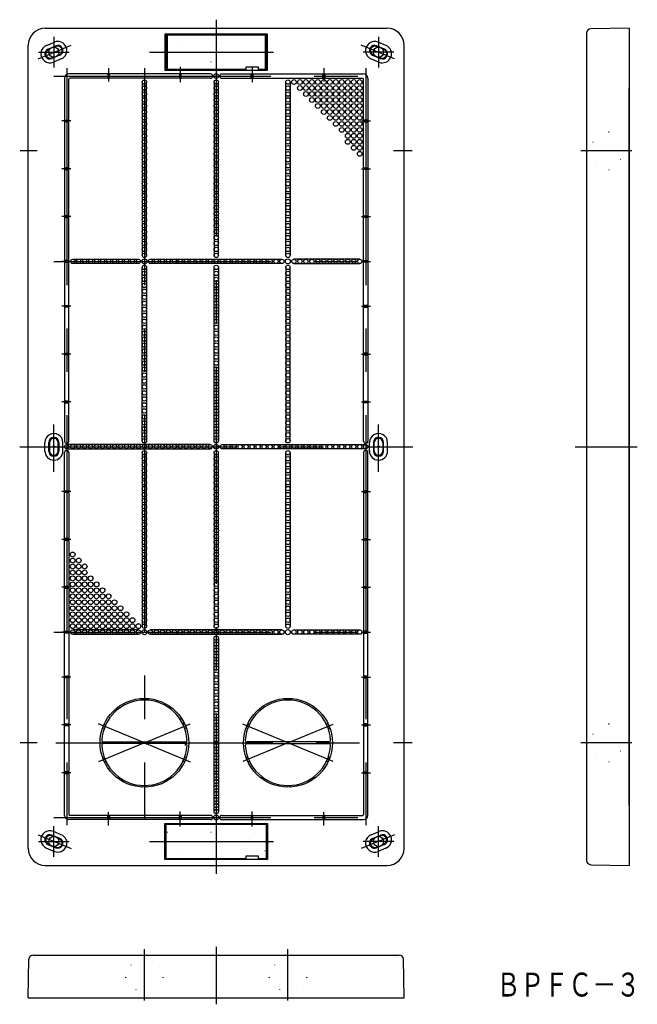
# Model space of a CAD drawing. Extents: x -1563 to -1202, y -333 to 243.
import ezdxf
from ezdxf.enums import TextEntityAlignment as Align

# ---------------------------------------------------------------- set-up
doc = ezdxf.new("R2010")
doc.units = 0
doc.header["$LTSCALE"] = 4
doc.linetypes.add('CENTER', pattern=[50.8, 31.75, -6.35, 6.35, -6.35])
doc.linetypes.add('DOT', pattern=[6.35, 0, -6.35])
doc.layers.add('1', color=7, linetype='CONTINUOUS')
doc.layers.add('3', color=7, linetype='CONTINUOUS')
doc.styles.add('MDRAFSTD', font='TXT', dxfattribs={"bigfont": 'BIGFONT'})

msp = doc.modelspace()

# ---------------------------------------------------------------- linework, layer by layer
at = {"layer": '1', "color": 7, "linetype": 'CENTER'}
for p, q in [((-1448.08, 243.21), (-1448.08, -256.79)), ((-1543.08, 233.21), (-1543.08, 215.21)), ((-1353.08, 233.21), (-1353.08, 215.21)), ((-1552.34, 220.37), (-1532.99, 228.39)), ((-1343.82, 220.37), (-1363.18, 228.39)), ((-1552.08, 224.21), (-1534.08, 224.21)), ((-1487.08, 224.21), (-1414.45, 224.21)), ((-1344.08, 224.21), (-1362.08, 224.21)), ((-1535.58, 214.87), (-1535.58, -228.28)), ((-1511.08, 214.82), (-1511.08, 207.05)), ((-1490.08, 214.87), (-1490.08, -225.04)), ((-1469.08, 215.54), (-1469.08, 206.64)), ((-1427.08, 215.54), (-1427.08, 206.64)), ((-1385.08, 214.82), (-1385.08, 207.05)), ((-1360.58, 214.87), (-1360.58, -228.28)), ((-1543.08, 210.21), (-1355.04, 210.21)), ((-1533.09, 183.96), (-1538.34, 183.96)), ((-1363.08, 183.96), (-1357.83, 183.96)), ((-1552.95, 166.46), (-1562.73, 166.46)), ((-1333.34, 166.46), (-1344.3, 166.46)), ((-1204.81, 166.46), (-1234.7, 166.46)), ((-1533.09, 155.96), (-1538.34, 155.96)), ((-1363.08, 155.96), (-1357.83, 155.96)), ((-1533.09, 127.96), (-1538.34, 127.96)), ((-1363.08, 127.96), (-1357.83, 127.96)), ((-1543.08, 101.71), (-1355.04, 101.71)), ((-1533.09, 101.71), (-1538.34, 101.71)), ((-1363.08, 101.71), (-1357.83, 101.71)), ((-1533.09, 75.46), (-1538.34, 75.46)), ((-1363.08, 75.46), (-1357.83, 75.46)), ((-1533.09, 47.46), (-1538.34, 47.46)), ((-1363.08, 47.46), (-1357.83, 47.46)), ((-1533.09, 19.46), (-1538.34, 19.46)), ((-1363.08, 19.46), (-1357.83, 19.46)), ((-1543.08, -21.42), (-1543.08, 6.3)), ((-1353.08, -21.42), (-1353.08, 6.3)), ((-1563.08, -6.79), (-1333.08, -6.79)), ((-1237.94, -6.79), (-1201.63, -6.79)), ((-1533.09, -33.04), (-1538.34, -33.04)), ((-1363.08, -33.04), (-1357.83, -33.04)), ((-1533.09, -61.04), (-1538.34, -61.04)), ((-1363.08, -61.04), (-1357.83, -61.04)), ((-1533.09, -89.04), (-1538.34, -89.04)), ((-1363.08, -89.04), (-1357.83, -89.04)), ((-1543.08, -115.29), (-1355.04, -115.29)), ((-1533.09, -115.29), (-1538.34, -115.29)), ((-1363.08, -115.29), (-1357.83, -115.29)), ((-1533.09, -141.54), (-1538.34, -141.54)), ((-1363.08, -141.54), (-1357.83, -141.54)), ((-1533.09, -169.54), (-1538.34, -169.54)), ((-1490.08, -180.04), (-1516.88, -168.94)), ((-1490.08, -180.04), (-1463.29, -168.94)), ((-1379.62, -191), (-1432.54, -169.08)), ((-1406.08, -180.04), (-1379.62, -169.08)), ((-1363.08, -169.54), (-1357.83, -169.54)), ((-1552.95, -180.04), (-1562.73, -180.04)), ((-1490.08, -180.04), (-1516.88, -191.14)), ((-1490.08, -180.04), (-1463.29, -191.14)), ((-1406.08, -180.04), (-1432.54, -191)), ((-1333.34, -180.04), (-1344.3, -180.04)), ((-1204.81, -180.04), (-1234.7, -180.04)), ((-1533.09, -197.54), (-1538.34, -197.54)), ((-1363.08, -197.54), (-1357.83, -197.54)), ((-1543.08, -223.79), (-1355.04, -223.79)), ((-1511.08, -228.4), (-1511.08, -220.63)), ((-1469.08, -229.12), (-1469.08, -220.22)), ((-1427.08, -229.12), (-1427.08, -220.22)), ((-1385.08, -228.4), (-1385.08, -220.63)), ((-1543.08, -246.79), (-1543.08, -228.79)), ((-1353.08, -246.79), (-1353.08, -228.79)), ((-1552.34, -233.95), (-1532.99, -241.97)), ((-1343.82, -233.95), (-1363.18, -241.97)), ((-1552.08, -237.79), (-1534.08, -237.79)), ((-1487.08, -237.79), (-1414.45, -237.79)), ((-1344.08, -237.79), (-1362.08, -237.79)), ((-1448.08, -299.4), (-1448.08, -333.13)), ((-1490.08, -330.83), (-1490.08, -300.94)), ((-1406.08, -330.83), (-1406.08, -300.94))]:
    msp.add_line(p, q, dxfattribs=at)
at = {"layer": '1', "color": 7, "linetype": 'CONTINUOUS'}
for p, q in [((-1548.08, 238.21), (-1348.08, 238.21)), ((-1206.34, 238.21), (-1228.88, 237.82)), ((-1206.34, 238.21), (-1206.34, -251.79)), ((-1478.08, 234.71), (-1478.08, 213.71)), ((-1418.08, 234.71), (-1478.08, 234.71)), ((-1477.58, 234.21), (-1477.58, 214.21)), ((-1418.58, 234.21), (-1477.58, 234.21)), ((-1476.7, 234.71), (-1476.7, 213.71)), ((-1419.47, 234.71), (-1419.47, 213.71)), ((-1418.58, 214.21), (-1418.58, 234.21)), ((-1418.08, 213.71), (-1418.08, 234.71)), ((-1231.34, 235.32), (-1231.34, -248.9)), ((-1558.08, -241.79), (-1558.08, 228.21)), ((-1547.42, 228.15), (-1542.8, 230.06)), ((-1546.54, 226.02), (-1541.92, 227.94)), ((-1546.35, 225.56), (-1545.57, 225.88)), ((-1542.51, 227.15), (-1541.73, 227.48)), ((-1538.7, 226.57), (-1538.23, 226.76)), ((-1538.32, 225.64), (-1537.85, 225.84)), ((-1357.85, 225.64), (-1358.32, 225.84)), ((-1357.46, 226.57), (-1357.93, 226.76)), ((-1353.66, 227.15), (-1354.43, 227.48)), ((-1349.63, 226.02), (-1354.24, 227.94)), ((-1348.75, 228.15), (-1353.36, 230.06)), ((-1349.82, 225.56), (-1350.59, 225.88)), ((-1338.08, -241.79), (-1338.08, 228.21)), ((-1548.32, 222.58), (-1547.85, 222.78)), ((-1547.93, 221.66), (-1547.46, 221.85)), ((-1543.66, 221.27), (-1544.43, 220.94)), ((-1539.63, 222.39), (-1544.24, 220.48)), ((-1538.75, 220.27), (-1543.36, 218.36)), ((-1539.82, 222.86), (-1540.59, 222.53)), ((-1357.42, 220.27), (-1352.8, 218.36)), ((-1356.54, 222.39), (-1351.92, 220.48)), ((-1356.35, 222.86), (-1355.57, 222.53)), ((-1352.51, 221.27), (-1351.73, 220.94)), ((-1348.23, 221.66), (-1348.7, 221.85)), ((-1347.85, 222.58), (-1348.32, 222.78)), ((-1478.08, 213.71), (-1418.08, 213.71)), ((-1477.58, 214.21), (-1430.58, 214.21)), ((-1430.58, 214.21), (-1430.58, 215.71)), ((-1430.58, 215.71), (-1423.58, 215.71)), ((-1423.58, 215.71), (-1423.58, 214.21)), ((-1423.58, 214.21), (-1418.58, 214.21)), ((-1536.83, 208.96), (-1536.83, -3.54)), ((-1451.33, 211.46), (-1534.33, 211.46)), ((-1534.33, -3.54), (-1534.33, 208.46)), ((-1451.33, 208.96), (-1533.83, 208.96)), ((-1511.58, 211.46), (-1511.58, 208.96)), ((-1510.58, 208.96), (-1510.58, 211.46)), ((-1469.58, 211.46), (-1469.58, 208.96)), ((-1468.58, 208.96), (-1468.58, 211.46)), ((-1444.83, 211.46), (-1361.83, 211.46)), ((-1444.83, 208.96), (-1362.33, 208.96)), ((-1427.58, 208.96), (-1427.58, 211.46)), ((-1426.58, 211.46), (-1426.58, 208.96)), ((-1385.58, 208.96), (-1385.58, 211.46)), ((-1384.58, 211.46), (-1384.58, 208.96)), ((-1361.83, -3.54), (-1361.83, 208.46)), ((-1359.33, 208.96), (-1359.33, -3.54)), ((-1491.35, 206.71), (-1491.35, 105.21)), ((-1488.82, 105.21), (-1488.82, 206.71)), ((-1449.35, 206.71), (-1449.35, 105.21)), ((-1446.82, 105.21), (-1446.82, 206.71)), ((-1407.35, 105.21), (-1407.35, 206.71)), ((-1404.82, 206.71), (-1404.82, 105.21)), ((-1206.34, -216.79), (-1206.34, 203.21)), ((-1536.83, 184.46), (-1534.33, 184.46)), ((-1359.33, 184.46), (-1361.83, 184.46)), ((-1534.33, 183.46), (-1536.83, 183.46)), ((-1361.83, 183.46), (-1359.33, 183.46)), ((-1534.33, 156.46), (-1536.83, 156.46)), ((-1361.83, 156.46), (-1359.33, 156.46)), ((-1536.83, 155.46), (-1534.33, 155.46)), ((-1359.33, 155.46), (-1361.83, 155.46)), ((-1534.33, 128.46), (-1536.83, 128.46)), ((-1536.83, 127.46), (-1534.33, 127.46)), ((-1361.83, 128.46), (-1359.33, 128.46)), ((-1359.33, 127.46), (-1361.83, 127.46)), ((-1534.33, 102.21), (-1536.83, 102.21)), ((-1536.83, 101.21), (-1534.33, 101.21)), ((-1532.08, 102.98), (-1493.58, 102.98)), ((-1493.58, 100.44), (-1532.08, 100.44)), ((-1491.35, -3.29), (-1491.35, 98.21)), ((-1488.82, 98.21), (-1488.82, -3.29)), ((-1486.58, 102.98), (-1409.58, 102.98)), ((-1409.58, 100.44), (-1486.58, 100.44)), ((-1449.35, -3.29), (-1449.35, 98.21)), ((-1446.82, 98.21), (-1446.82, -3.29)), ((-1407.35, 98.21), (-1407.35, -3.29)), ((-1404.82, -3.29), (-1404.82, 98.21)), ((-1364.08, 102.98), (-1402.58, 102.98)), ((-1402.58, 100.44), (-1364.08, 100.44)), ((-1361.83, 102.21), (-1359.33, 102.21)), ((-1359.33, 101.21), (-1361.83, 101.21)), ((-1536.83, 75.96), (-1534.33, 75.96)), ((-1534.33, 74.96), (-1536.83, 74.96)), ((-1359.33, 75.96), (-1361.83, 75.96)), ((-1361.83, 74.96), (-1359.33, 74.96)), ((-1536.83, 47.96), (-1534.33, 47.96)), ((-1534.33, 46.96), (-1536.83, 46.96)), ((-1359.33, 47.96), (-1361.83, 47.96)), ((-1361.83, 46.96), (-1359.33, 46.96)), ((-1534.33, 19.96), (-1536.83, 19.96)), ((-1536.83, 18.96), (-1534.33, 18.96)), ((-1361.83, 19.96), (-1359.33, 19.96)), ((-1359.33, 18.96), (-1361.83, 18.96)), ((-1548.38, -9.29), (-1548.38, -4.29)), ((-1546.08, -9.29), (-1546.08, -4.29)), ((-1545.58, -4.29), (-1545.58, -6.79)), ((-1540.58, -6.79), (-1540.58, -4.29)), ((-1540.08, -4.29), (-1540.08, -9.29)), ((-1537.78, -9.29), (-1537.78, -4.29)), ((-1451.58, -5.52), (-1535.58, -5.52)), ((-1444.58, -5.52), (-1360.58, -5.52)), ((-1358.38, -9.29), (-1358.38, -4.29)), ((-1356.08, -4.29), (-1356.08, -9.29)), ((-1355.58, -6.79), (-1355.58, -4.29)), ((-1350.58, -4.29), (-1350.58, -6.79)), ((-1350.08, -9.29), (-1350.08, -4.29)), ((-1347.78, -9.29), (-1347.78, -4.29)), ((-1545.58, -6.79), (-1545.58, -9.29)), ((-1540.58, -9.29), (-1540.58, -6.79)), ((-1536.83, -222.54), (-1536.83, -10.04)), ((-1535.58, -8.06), (-1451.58, -8.06)), ((-1534.33, -10.04), (-1534.33, -222.04)), ((-1491.35, -10.29), (-1491.35, -111.79)), ((-1488.82, -111.79), (-1488.82, -10.29)), ((-1449.35, -10.29), (-1449.35, -111.79)), ((-1445.08, -6.79), (-1448.08, -6.79)), ((-1448.08, -6.79), (-1448.08, -9.79)), ((-1446.82, -111.79), (-1446.82, -10.29)), ((-1360.58, -8.06), (-1444.58, -8.06)), ((-1407.35, -111.79), (-1407.35, -10.29)), ((-1404.82, -10.29), (-1404.82, -111.79)), ((-1361.83, -10.04), (-1361.83, -222.04)), ((-1359.33, -222.54), (-1359.33, -10.04)), ((-1355.58, -9.29), (-1355.58, -6.79)), ((-1350.58, -6.79), (-1350.58, -9.29)), ((-1536.83, -32.54), (-1534.33, -32.54)), ((-1534.33, -33.54), (-1536.83, -33.54)), ((-1359.33, -32.54), (-1361.83, -32.54)), ((-1361.83, -33.54), (-1359.33, -33.54)), ((-1534.33, -60.54), (-1536.83, -60.54)), ((-1536.83, -61.54), (-1534.33, -61.54)), ((-1361.83, -60.54), (-1359.33, -60.54)), ((-1359.33, -61.54), (-1361.83, -61.54)), ((-1534.33, -88.54), (-1536.83, -88.54)), ((-1536.83, -89.54), (-1534.33, -89.54)), ((-1361.83, -88.54), (-1359.33, -88.54)), ((-1359.33, -89.54), (-1361.83, -89.54)), ((-1536.83, -114.79), (-1534.33, -114.79)), ((-1493.58, -114.02), (-1532.08, -114.02)), ((-1409.58, -114.02), (-1486.58, -114.02)), ((-1402.58, -114.02), (-1364.08, -114.02)), ((-1359.33, -114.79), (-1361.83, -114.79)), ((-1534.33, -115.79), (-1536.83, -115.79)), ((-1532.08, -116.56), (-1493.58, -116.56)), ((-1486.58, -116.56), (-1409.58, -116.56)), ((-1449.35, -220.29), (-1449.35, -118.79)), ((-1446.82, -118.79), (-1446.82, -220.29)), ((-1364.08, -116.56), (-1402.58, -116.56)), ((-1361.83, -115.79), (-1359.33, -115.79)), ((-1206.34, -117.29), (-1206.34, -127.29)), ((-1536.83, -141.04), (-1534.33, -141.04)), ((-1534.33, -142.04), (-1536.83, -142.04)), ((-1359.33, -141.04), (-1361.83, -141.04)), ((-1361.83, -142.04), (-1359.33, -142.04)), ((-1536.83, -169.04), (-1534.33, -169.04)), ((-1534.33, -170.04), (-1536.83, -170.04)), ((-1359.33, -169.04), (-1361.83, -169.04)), ((-1361.83, -170.04), (-1359.33, -170.04)), ((-1490.08, -180.04), (-1515.08, -180.04)), ((-1514.04, -179.54), (-1466.13, -179.54)), ((-1466.13, -180.54), (-1514.04, -180.54)), ((-1491.58, -180.04), (-1490.08, -180.04)), ((-1490.08, -180.04), (-1488.58, -180.91)), ((-1466.13, -181.54), (-1466.13, -180.54)), ((-1382.13, -179.54), (-1430.04, -179.54)), ((-1430.04, -180.54), (-1382.13, -180.54)), ((-1534.33, -197.04), (-1536.83, -197.04)), ((-1536.83, -198.04), (-1534.33, -198.04)), ((-1361.83, -197.04), (-1359.33, -197.04)), ((-1359.33, -198.04), (-1361.83, -198.04)), ((-1451.33, -222.54), (-1533.83, -222.54)), ((-1511.58, -225.04), (-1511.58, -222.54)), ((-1510.58, -222.54), (-1510.58, -225.04)), ((-1469.58, -225.04), (-1469.58, -222.54)), ((-1468.58, -222.54), (-1468.58, -225.04)), ((-1444.83, -222.54), (-1362.33, -222.54)), ((-1427.58, -222.54), (-1427.58, -225.04)), ((-1426.58, -225.04), (-1426.58, -222.54)), ((-1385.58, -222.54), (-1385.58, -225.04)), ((-1384.58, -225.04), (-1384.58, -222.54)), ((-1451.33, -225.04), (-1534.33, -225.04)), ((-1478.08, -248.29), (-1478.08, -227.29)), ((-1478.08, -227.29), (-1418.08, -227.29)), ((-1477.58, -227.79), (-1477.58, -247.79)), ((-1418.58, -227.79), (-1477.58, -227.79)), ((-1476.7, -227.79), (-1476.7, -227.29)), ((-1444.83, -225.04), (-1361.83, -225.04)), ((-1419.47, -227.79), (-1419.47, -227.29)), ((-1418.58, -247.79), (-1418.58, -227.79)), ((-1418.08, -227.29), (-1418.08, -248.29)), ((-1548.32, -236.16), (-1547.85, -236.36)), ((-1547.93, -235.24), (-1547.46, -235.43)), ((-1543.66, -234.85), (-1544.43, -234.52)), ((-1539.63, -235.98), (-1544.24, -234.06)), ((-1538.75, -233.85), (-1543.36, -231.94)), ((-1539.82, -236.44), (-1540.59, -236.12)), ((-1357.42, -233.85), (-1352.8, -231.94)), ((-1356.54, -235.98), (-1351.92, -234.06)), ((-1356.35, -236.44), (-1355.57, -236.12)), ((-1352.51, -234.85), (-1351.73, -234.52)), ((-1348.23, -235.24), (-1348.7, -235.43)), ((-1347.85, -236.16), (-1348.32, -236.36)), ((-1547.42, -241.73), (-1542.8, -243.64)), ((-1546.54, -239.61), (-1541.92, -241.52)), ((-1546.35, -239.14), (-1545.57, -239.47)), ((-1542.51, -240.73), (-1541.73, -241.06)), ((-1538.7, -240.15), (-1538.23, -240.34)), ((-1538.32, -239.22), (-1537.85, -239.42)), ((-1357.85, -239.22), (-1358.32, -239.42)), ((-1357.46, -240.15), (-1357.93, -240.34)), ((-1353.66, -240.73), (-1354.43, -241.06)), ((-1349.63, -239.61), (-1354.24, -241.52)), ((-1348.75, -241.73), (-1353.36, -243.64)), ((-1349.82, -239.14), (-1350.59, -239.47)), ((-1477.58, -247.79), (-1430.58, -247.79)), ((-1476.7, -248.29), (-1476.7, -247.79)), ((-1430.58, -247.79), (-1430.58, -246.29)), ((-1430.58, -246.29), (-1423.58, -246.29)), ((-1423.58, -246.29), (-1423.58, -247.79)), ((-1423.58, -247.79), (-1418.58, -247.79)), ((-1419.47, -248.29), (-1419.47, -247.79)), ((-1548.08, -251.79), (-1348.08, -251.79)), ((-1418.08, -248.29), (-1478.08, -248.29)), ((-1228.88, -251.4), (-1206.34, -251.79)), ((-1555.19, -304.31), (-1340.98, -304.31)), ((-1558.08, -329.31), (-1557.69, -306.77)), ((-1338.08, -329.31), (-1338.48, -306.77)), ((-1558.08, -329.31), (-1338.08, -329.31))]:
    msp.add_line(p, q, dxfattribs=at)
at = {"layer": '1', "color": 7, "linetype": 'DOT'}
for p, q in [((-1460.58, 234.71), (-1460.58, 213.71)), ((-1435.58, 213.71), (-1435.58, 234.71)), ((-1419.47, 229.71), (-1476.7, 229.71)), ((-1476.7, 218.71), (-1419.47, 218.71)), ((-1206.34, 177.71), (-1218.08, 177.46)), ((-1227.64, 171.46), (-1211.34, 171.46)), ((-1211.34, 161.46), (-1227.64, 161.46)), ((-1206.34, 155.21), (-1218.08, 155.46)), ((-1206.34, -168.79), (-1218.08, -169.04)), ((-1227.64, -175.04), (-1211.34, -175.04)), ((-1211.34, -185.04), (-1227.64, -185.04)), ((-1206.34, -191.29), (-1218.08, -191.04)), ((-1476.7, -247.79), (-1476.7, -227.79)), ((-1460.58, -248.29), (-1460.58, -227.29)), ((-1435.58, -227.29), (-1435.58, -248.29)), ((-1419.47, -247.79), (-1419.47, -227.79)), ((-1476.7, -232.29), (-1419.47, -232.29)), ((-1419.47, -243.29), (-1476.7, -243.29)), ((-1495.08, -324.31), (-1495.08, -308.01)), ((-1485.08, -308.01), (-1485.08, -324.31)), ((-1411.08, -308.01), (-1411.08, -324.31)), ((-1401.08, -324.31), (-1401.08, -308.01)), ((-1501.33, -329.31), (-1501.08, -317.57)), ((-1478.83, -329.31), (-1479.09, -317.57)), ((-1417.33, -329.31), (-1417.08, -317.57)), ((-1394.83, -329.31), (-1395.09, -317.57))]:
    msp.add_line(p, q, dxfattribs=at)
at = {"layer": '1', "color": 7, "linetype": 'CONTINUOUS'}
for centre, radius in [((-1543.08, 224.21), 3), ((-1353.08, 224.21), 3), ((-1490.08, 206.71), 1.27), ((-1448.08, 210.21), 1.4), ((-1448.08, 206.71), 1.27), ((-1406.08, 206.71), 1.27), ((-1402.58, 206.71), 1.4), ((-1399.08, 206.71), 1.4), ((-1395.58, 206.71), 1.4), ((-1392.08, 206.71), 1.4), ((-1388.58, 206.71), 1.4), ((-1385.08, 206.71), 1.4), ((-1381.58, 206.71), 1.4), ((-1378.08, 206.71), 1.4), ((-1374.58, 206.71), 1.4), ((-1371.08, 206.71), 1.4), ((-1367.58, 206.71), 1.4), ((-1364.08, 206.71), 1.4), ((-1490.08, 203.21), 1.27), ((-1448.08, 203.21), 1.27), ((-1406.08, 203.21), 1.27), ((-1399.08, 203.21), 1.4), ((-1395.58, 203.21), 1.4), ((-1392.08, 203.21), 1.4), ((-1388.58, 203.21), 1.4), ((-1385.08, 203.21), 1.4), ((-1381.58, 203.21), 1.4), ((-1378.08, 203.21), 1.4), ((-1374.58, 203.21), 1.4), ((-1371.08, 203.21), 1.4), ((-1367.58, 203.21), 1.4), ((-1364.08, 203.21), 1.4), ((-1490.08, 199.71), 1.27), ((-1490.08, 196.21), 1.27), ((-1448.08, 199.71), 1.27), ((-1448.08, 196.21), 1.27), ((-1406.08, 199.71), 1.27), ((-1406.08, 196.21), 1.27), ((-1395.58, 199.71), 1.4), ((-1392.08, 199.71), 1.4), ((-1392.08, 196.21), 1.4), ((-1388.58, 199.71), 1.4), ((-1388.58, 196.21), 1.4), ((-1385.08, 199.71), 1.4), ((-1385.08, 196.21), 1.4), ((-1381.58, 199.71), 1.4), ((-1381.58, 196.21), 1.4), ((-1378.08, 199.71), 1.4), ((-1378.08, 196.21), 1.4), ((-1374.58, 199.71), 1.4), ((-1374.58, 196.21), 1.4), ((-1371.08, 199.71), 1.4), ((-1371.08, 196.21), 1.4), ((-1367.58, 199.71), 1.4), ((-1367.58, 196.21), 1.4), ((-1364.08, 199.71), 1.4), ((-1364.08, 196.21), 1.4), ((-1490.08, 192.71), 1.27), ((-1490.08, 189.21), 1.27), ((-1448.08, 192.71), 1.27), ((-1448.08, 189.21), 1.27), ((-1406.08, 192.71), 1.27), ((-1406.08, 189.21), 1.27), ((-1388.58, 192.71), 1.4), ((-1385.08, 192.71), 1.4), ((-1385.08, 189.21), 1.4), ((-1381.58, 192.71), 1.4), ((-1381.58, 189.21), 1.4), ((-1378.08, 192.71), 1.4), ((-1378.08, 189.21), 1.4), ((-1374.58, 192.71), 1.4), ((-1374.58, 189.21), 1.4), ((-1371.08, 192.71), 1.4), ((-1371.08, 189.21), 1.4), ((-1367.58, 192.71), 1.4), ((-1367.58, 189.21), 1.4), ((-1364.08, 192.71), 1.4), ((-1364.08, 189.21), 1.4), ((-1490.08, 185.71), 1.27), ((-1448.08, 185.71), 1.27), ((-1406.08, 185.71), 1.27), ((-1381.58, 185.71), 1.4), ((-1378.08, 185.71), 1.4), ((-1374.58, 185.71), 1.4), ((-1371.08, 185.71), 1.4), ((-1367.58, 185.71), 1.4), ((-1364.08, 185.71), 1.4), ((-1490.08, 182.21), 1.27), ((-1490.08, 178.71), 1.27), ((-1448.08, 182.21), 1.27), ((-1448.08, 178.71), 1.27), ((-1406.08, 182.21), 1.27), ((-1406.08, 178.71), 1.27), ((-1378.08, 182.21), 1.4), ((-1374.58, 182.21), 1.4), ((-1374.58, 178.71), 1.4), ((-1371.08, 182.21), 1.4), ((-1371.08, 178.71), 1.4), ((-1367.58, 182.21), 1.4), ((-1367.58, 178.71), 1.4), ((-1364.08, 182.21), 1.4), ((-1364.08, 178.71), 1.4), ((-1490.08, 175.21), 1.27), ((-1490.08, 171.71), 1.27), ((-1448.08, 175.21), 1.27), ((-1448.08, 171.71), 1.27), ((-1406.08, 175.21), 1.27), ((-1406.08, 171.71), 1.27), ((-1371.08, 175.21), 1.4), ((-1371.08, 171.71), 1.4), ((-1367.58, 175.21), 1.4), ((-1367.58, 171.71), 1.4), ((-1364.08, 175.21), 1.4), ((-1364.08, 171.71), 1.4), ((-1490.08, 168.21), 1.27), ((-1448.08, 168.21), 1.27), ((-1406.08, 168.21), 1.27), ((-1367.58, 168.21), 1.4), ((-1364.08, 168.21), 1.4), ((-1490.08, 164.71), 1.27), ((-1490.08, 161.21), 1.27), ((-1448.08, 164.71), 1.27), ((-1448.08, 161.21), 1.27), ((-1406.08, 164.71), 1.27), ((-1406.08, 161.21), 1.27), ((-1364.08, 164.71), 1.4), ((-1490.08, 157.71), 1.27), ((-1448.08, 157.71), 1.27), ((-1406.08, 157.71), 1.27), ((-1490.08, 154.21), 1.27), ((-1490.08, 150.71), 1.27), ((-1448.08, 154.21), 1.27), ((-1448.08, 150.71), 1.27), ((-1406.08, 154.21), 1.27), ((-1406.08, 150.71), 1.27), ((-1490.08, 147.21), 1.27), ((-1490.08, 143.71), 1.27), ((-1448.08, 147.21), 1.27), ((-1448.08, 143.71), 1.27), ((-1406.08, 147.21), 1.27), ((-1406.08, 143.71), 1.27), ((-1490.08, 140.21), 1.27), ((-1448.08, 140.21), 1.27), ((-1406.08, 140.21), 1.27), ((-1490.08, 136.71), 1.27), ((-1490.08, 133.21), 1.27), ((-1448.08, 136.71), 1.27), ((-1448.08, 133.21), 1.27), ((-1406.08, 136.71), 1.27), ((-1406.08, 133.21), 1.27), ((-1490.08, 129.71), 1.27), ((-1490.08, 126.21), 1.27), ((-1448.08, 129.71), 1.27), ((-1448.08, 126.21), 1.27), ((-1406.08, 129.71), 1.27), ((-1406.08, 126.21), 1.27), ((-1490.08, 122.71), 1.27), ((-1448.08, 122.71), 1.27), ((-1406.08, 122.71), 1.27), ((-1490.08, 119.21), 1.27), ((-1490.08, 115.71), 1.27), ((-1448.08, 119.21), 1.27), ((-1448.08, 115.71), 1.27), ((-1406.08, 119.21), 1.27), ((-1406.08, 115.71), 1.27), ((-1490.08, 112.21), 1.27), ((-1490.08, 108.71), 1.27), ((-1448.08, 112.21), 1.27), ((-1448.08, 108.71), 1.27), ((-1406.08, 112.21), 1.27), ((-1406.08, 108.71), 1.27), ((-1490.08, 105.21), 1.27), ((-1448.08, 105.21), 1.27), ((-1406.08, 105.21), 1.27), ((-1532.08, 101.71), 1.27), ((-1528.58, 101.71), 1.27), ((-1525.08, 101.71), 1.27), ((-1521.58, 101.71), 1.27), ((-1518.08, 101.71), 1.27), ((-1514.58, 101.71), 1.27), ((-1511.08, 101.71), 1.27), ((-1507.58, 101.71), 1.27), ((-1504.08, 101.71), 1.27), ((-1500.58, 101.71), 1.27), ((-1497.08, 101.71), 1.27), ((-1493.58, 101.71), 1.27), ((-1490.08, 101.71), 1.5), ((-1490.08, 98.21), 1.27), ((-1486.58, 101.71), 1.27), ((-1483.08, 101.71), 1.27), ((-1479.58, 101.71), 1.27), ((-1476.08, 101.71), 1.27), ((-1472.58, 101.71), 1.27), ((-1469.08, 101.71), 1.27), ((-1465.58, 101.71), 1.27), ((-1462.08, 101.71), 1.27), ((-1458.58, 101.71), 1.27), ((-1455.08, 101.71), 1.27), ((-1451.58, 101.71), 1.27), ((-1448.08, 101.71), 1.27), ((-1448.08, 98.21), 1.27), ((-1444.58, 101.71), 1.27), ((-1441.08, 101.71), 1.27), ((-1437.58, 101.71), 1.27), ((-1434.08, 101.71), 1.27), ((-1430.58, 101.71), 1.27), ((-1427.08, 101.71), 1.27), ((-1423.58, 101.71), 1.27), ((-1420.08, 101.71), 1.27), ((-1416.58, 101.71), 1.27), ((-1413.08, 101.71), 1.27), ((-1409.58, 101.71), 1.27), ((-1406.08, 101.71), 1.5), ((-1406.08, 98.21), 1.27), ((-1402.58, 101.71), 1.27), ((-1399.08, 101.71), 1.27), ((-1395.58, 101.71), 1.27), ((-1392.08, 101.71), 1.27), ((-1388.58, 101.71), 1.27), ((-1385.08, 101.71), 1.27), ((-1381.58, 101.71), 1.27), ((-1378.08, 101.71), 1.27), ((-1374.58, 101.71), 1.27), ((-1371.08, 101.71), 1.27), ((-1367.58, 101.71), 1.27), ((-1364.08, 101.71), 1.27), ((-1490.08, 94.71), 1.27), ((-1490.08, 91.21), 1.27), ((-1448.08, 94.71), 1.27), ((-1448.08, 91.21), 1.27), ((-1406.08, 94.71), 1.27), ((-1406.08, 91.21), 1.27), ((-1490.08, 87.71), 1.27), ((-1448.08, 87.71), 1.27), ((-1406.08, 87.71), 1.27), ((-1490.08, 84.21), 1.27), ((-1490.08, 80.71), 1.27), ((-1448.08, 84.21), 1.27), ((-1448.08, 80.71), 1.27), ((-1406.08, 84.21), 1.27), ((-1406.08, 80.71), 1.27), ((-1490.08, 77.21), 1.27), ((-1490.08, 73.71), 1.27), ((-1448.08, 77.21), 1.27), ((-1448.08, 73.71), 1.27), ((-1406.08, 77.21), 1.27), ((-1406.08, 73.71), 1.27), ((-1490.08, 70.21), 1.27), ((-1448.08, 70.21), 1.27), ((-1406.08, 70.21), 1.27), ((-1490.08, 66.71), 1.27), ((-1490.08, 63.21), 1.27), ((-1448.08, 66.71), 1.27), ((-1448.08, 63.21), 1.27), ((-1406.08, 66.71), 1.27), ((-1406.08, 63.21), 1.27), ((-1490.08, 59.71), 1.27), ((-1448.08, 59.71), 1.27), ((-1406.08, 59.71), 1.27), ((-1490.08, 56.21), 1.27), ((-1490.08, 52.71), 1.27), ((-1448.08, 56.21), 1.27), ((-1448.08, 52.71), 1.27), ((-1406.08, 56.21), 1.27), ((-1406.08, 52.71), 1.27), ((-1490.08, 49.21), 1.27), ((-1490.08, 45.71), 1.27), ((-1448.08, 49.21), 1.27), ((-1448.08, 45.71), 1.27), ((-1406.08, 49.21), 1.27), ((-1406.08, 45.71), 1.27), ((-1490.08, 42.21), 1.27), ((-1448.08, 42.21), 1.27), ((-1406.08, 42.21), 1.27), ((-1490.08, 38.71), 1.27), ((-1490.08, 35.21), 1.27), ((-1448.08, 38.71), 1.27), ((-1448.08, 35.21), 1.27), ((-1406.08, 38.71), 1.27), ((-1406.08, 35.21), 1.27), ((-1490.08, 31.71), 1.27), ((-1490.08, 28.21), 1.27), ((-1448.08, 31.71), 1.27), ((-1448.08, 28.21), 1.27), ((-1406.08, 31.71), 1.27), ((-1406.08, 28.21), 1.27), ((-1490.08, 24.71), 1.27), ((-1448.08, 24.71), 1.27), ((-1406.08, 24.71), 1.27), ((-1490.08, 21.21), 1.27), ((-1490.08, 17.71), 1.27), ((-1448.08, 21.21), 1.27), ((-1448.08, 17.71), 1.27), ((-1406.08, 21.21), 1.27), ((-1406.08, 17.71), 1.27), ((-1490.08, 14.21), 1.27), ((-1490.08, 10.71), 1.27), ((-1448.08, 14.21), 1.27), ((-1448.08, 10.71), 1.27), ((-1406.08, 14.21), 1.27), ((-1406.08, 10.71), 1.27), ((-1490.08, 7.21), 1.27), ((-1448.08, 7.21), 1.27), ((-1406.08, 7.21), 1.27), ((-1490.08, 3.71), 1.27), ((-1490.08, 0.21), 1.27), ((-1448.08, 3.71), 1.27), ((-1448.08, 0.21), 1.27), ((-1406.08, 3.71), 1.27), ((-1406.08, 0.21), 1.27), ((-1535.58, -6.79), 1.27), ((-1532.08, -6.79), 1.27), ((-1528.58, -6.79), 1.27), ((-1525.08, -6.79), 1.27), ((-1521.58, -6.79), 1.27), ((-1518.08, -6.79), 1.27), ((-1514.58, -6.79), 1.27), ((-1511.08, -6.79), 1.27), ((-1507.58, -6.79), 1.27), ((-1504.08, -6.79), 1.27), ((-1500.58, -6.79), 1.27), ((-1497.08, -6.79), 1.27), ((-1493.58, -6.79), 1.27), ((-1490.08, -3.29), 1.27), ((-1490.08, -6.79), 1.27), ((-1486.58, -6.79), 1.27), ((-1483.08, -6.79), 1.27), ((-1479.58, -6.79), 1.27), ((-1476.08, -6.79), 1.27), ((-1472.58, -6.79), 1.27), ((-1469.08, -6.79), 1.27), ((-1465.58, -6.79), 1.27), ((-1462.08, -6.79), 1.27), ((-1458.58, -6.79), 1.27), ((-1455.08, -6.79), 1.27), ((-1451.58, -6.79), 1.27), ((-1448.08, -6.79), 1.4), ((-1448.08, -3.29), 1.27), ((-1444.58, -6.79), 1.27), ((-1441.08, -6.79), 1.27), ((-1437.58, -6.79), 1.27), ((-1434.08, -6.79), 1.27), ((-1430.58, -6.79), 1.27), ((-1427.08, -6.79), 1.27), ((-1423.58, -6.79), 1.27), ((-1420.08, -6.79), 1.27), ((-1416.58, -6.79), 1.27), ((-1413.08, -6.79), 1.27), ((-1409.58, -6.79), 1.27), ((-1406.08, -3.29), 1.27), ((-1406.08, -6.79), 1.27), ((-1402.58, -6.79), 1.27), ((-1399.08, -6.79), 1.27), ((-1395.58, -6.79), 1.27), ((-1392.08, -6.79), 1.27), ((-1388.58, -6.79), 1.27), ((-1385.08, -6.79), 1.27), ((-1381.58, -6.79), 1.27), ((-1378.08, -6.79), 1.27), ((-1374.58, -6.79), 1.27), ((-1371.08, -6.79), 1.27), ((-1367.58, -6.79), 1.27), ((-1364.08, -6.79), 1.27), ((-1360.58, -6.79), 1.27), ((-1543.08, -6.79), 0.5), ((-1490.08, -10.29), 1.27), ((-1448.08, -10.29), 1.27), ((-1406.08, -10.29), 1.27), ((-1353.08, -6.79), 0.5), ((-1490.08, -13.79), 1.27), ((-1490.08, -17.29), 1.27), ((-1448.08, -13.79), 1.27), ((-1448.08, -17.29), 1.27), ((-1406.08, -13.79), 1.27), ((-1406.08, -17.29), 1.27), ((-1490.08, -20.79), 1.27), ((-1490.08, -24.29), 1.27), ((-1448.08, -20.79), 1.27), ((-1448.08, -24.29), 1.27), ((-1406.08, -20.79), 1.27), ((-1406.08, -24.29), 1.27), ((-1490.08, -27.79), 1.27), ((-1448.08, -27.79), 1.27), ((-1406.08, -27.79), 1.27), ((-1490.08, -31.29), 1.27), ((-1490.08, -34.79), 1.27), ((-1448.08, -31.29), 1.27), ((-1448.08, -34.79), 1.27), ((-1406.08, -31.29), 1.27), ((-1406.08, -34.79), 1.27), ((-1490.08, -38.29), 1.27), ((-1448.08, -38.29), 1.27), ((-1406.08, -38.29), 1.27), ((-1490.08, -41.79), 1.27), ((-1490.08, -45.29), 1.27), ((-1448.08, -41.79), 1.27), ((-1448.08, -45.29), 1.27), ((-1406.08, -41.79), 1.27), ((-1406.08, -45.29), 1.27), ((-1490.08, -48.79), 1.27), ((-1490.08, -52.29), 1.27), ((-1448.08, -48.79), 1.27), ((-1448.08, -52.29), 1.27), ((-1406.08, -48.79), 1.27), ((-1406.08, -52.29), 1.27), ((-1490.08, -55.79), 1.27), ((-1448.08, -55.79), 1.27), ((-1406.08, -55.79), 1.27), ((-1490.08, -59.29), 1.27), ((-1490.08, -62.79), 1.27), ((-1448.08, -59.29), 1.27), ((-1448.08, -62.79), 1.27), ((-1406.08, -59.29), 1.27), ((-1406.08, -62.79), 1.27), ((-1532.08, -69.79), 1.4), ((-1490.08, -66.29), 1.27), ((-1490.08, -69.79), 1.27), ((-1448.08, -66.29), 1.27), ((-1448.08, -69.79), 1.27), ((-1406.08, -66.29), 1.27), ((-1406.08, -69.79), 1.27), ((-1532.08, -73.29), 1.4), ((-1528.58, -73.29), 1.4), ((-1490.08, -73.29), 1.27), ((-1448.08, -73.29), 1.27), ((-1406.08, -73.29), 1.27), ((-1532.08, -76.79), 1.4), ((-1532.08, -80.29), 1.4), ((-1528.58, -76.79), 1.4), ((-1528.58, -80.29), 1.4), ((-1525.08, -76.79), 1.4), ((-1525.08, -80.29), 1.4), ((-1490.08, -76.79), 1.27), ((-1490.08, -80.29), 1.27), ((-1448.08, -76.79), 1.27), ((-1448.08, -80.29), 1.27), ((-1406.08, -76.79), 1.27), ((-1406.08, -80.29), 1.27), ((-1532.08, -83.79), 1.4), ((-1532.08, -87.29), 1.4), ((-1528.58, -83.79), 1.4), ((-1528.58, -87.29), 1.4), ((-1525.08, -83.79), 1.4), ((-1525.08, -87.29), 1.4), ((-1521.58, -83.79), 1.4), ((-1521.58, -87.29), 1.4), ((-1518.08, -87.29), 1.4), ((-1490.08, -83.79), 1.27), ((-1490.08, -87.29), 1.27), ((-1448.08, -83.79), 1.27), ((-1448.08, -87.29), 1.27), ((-1406.08, -83.79), 1.27), ((-1406.08, -87.29), 1.27), ((-1532.08, -90.79), 1.4), ((-1528.58, -90.79), 1.4), ((-1525.08, -90.79), 1.4), ((-1521.58, -90.79), 1.4), ((-1518.08, -90.79), 1.4), ((-1514.58, -90.79), 1.4), ((-1490.08, -90.79), 1.27), ((-1448.08, -90.79), 1.27), ((-1406.08, -90.79), 1.27), ((-1532.08, -94.29), 1.4), ((-1532.08, -97.79), 1.4), ((-1528.58, -94.29), 1.4), ((-1528.58, -97.79), 1.4), ((-1525.08, -94.29), 1.4), ((-1525.08, -97.79), 1.4), ((-1521.58, -94.29), 1.4), ((-1521.58, -97.79), 1.4), ((-1518.08, -94.29), 1.4), ((-1518.08, -97.79), 1.4), ((-1514.58, -94.29), 1.4), ((-1514.58, -97.79), 1.4), ((-1511.08, -94.29), 1.4), ((-1511.08, -97.79), 1.4), ((-1507.58, -97.79), 1.4), ((-1490.08, -94.29), 1.27), ((-1490.08, -97.79), 1.27), ((-1448.08, -94.29), 1.27), ((-1448.08, -97.79), 1.27), ((-1406.08, -94.29), 1.27), ((-1406.08, -97.79), 1.27), ((-1532.08, -101.29), 1.4), ((-1532.08, -104.79), 1.4), ((-1528.58, -101.29), 1.4), ((-1528.58, -104.79), 1.4), ((-1525.08, -101.29), 1.4), ((-1525.08, -104.79), 1.4), ((-1521.58, -101.29), 1.4), ((-1521.58, -104.79), 1.4), ((-1518.08, -101.29), 1.4), ((-1518.08, -104.79), 1.4), ((-1514.58, -101.29), 1.4), ((-1514.58, -104.79), 1.4), ((-1511.08, -101.29), 1.4), ((-1511.08, -104.79), 1.4), ((-1507.58, -101.29), 1.4), ((-1507.58, -104.79), 1.4), ((-1504.08, -101.29), 1.4), ((-1504.08, -104.79), 1.4), ((-1500.58, -104.79), 1.4), ((-1490.08, -101.29), 1.27), ((-1490.08, -104.79), 1.27), ((-1448.08, -101.29), 1.27), ((-1448.08, -104.79), 1.27), ((-1406.08, -101.29), 1.27), ((-1406.08, -104.79), 1.27), ((-1532.08, -108.29), 1.4), ((-1528.58, -108.29), 1.4), ((-1525.08, -108.29), 1.4), ((-1521.58, -108.29), 1.4), ((-1518.08, -108.29), 1.4), ((-1514.58, -108.29), 1.4), ((-1511.08, -108.29), 1.4), ((-1507.58, -108.29), 1.4), ((-1504.08, -108.29), 1.4), ((-1500.58, -108.29), 1.4), ((-1497.08, -108.29), 1.4), ((-1490.08, -108.29), 1.27), ((-1448.08, -108.29), 1.27), ((-1406.08, -108.29), 1.27), ((-1532.08, -111.79), 1.4), ((-1532.08, -115.29), 1.27), ((-1528.58, -111.79), 1.4), ((-1528.58, -115.29), 1.27), ((-1525.08, -111.79), 1.4), ((-1525.08, -115.29), 1.27), ((-1521.58, -111.79), 1.4), ((-1521.58, -115.29), 1.27), ((-1518.08, -111.79), 1.4), ((-1518.08, -115.29), 1.27), ((-1514.58, -111.79), 1.4), ((-1514.58, -115.29), 1.27), ((-1511.08, -111.79), 1.4), ((-1511.08, -115.29), 1.27), ((-1507.58, -111.79), 1.4), ((-1507.58, -115.29), 1.27), ((-1504.08, -111.79), 1.4), ((-1504.08, -115.29), 1.27), ((-1500.58, -111.79), 1.4), ((-1500.58, -115.29), 1.27), ((-1497.08, -111.79), 1.4), ((-1497.08, -115.29), 1.27), ((-1493.58, -111.79), 1.4), ((-1493.58, -115.29), 1.27), ((-1490.08, -115.29), 1.5), ((-1490.08, -111.79), 1.27), ((-1486.58, -115.29), 1.27), ((-1483.08, -115.29), 1.27), ((-1479.58, -115.29), 1.27), ((-1476.08, -115.29), 1.27), ((-1472.58, -115.29), 1.27), ((-1469.08, -115.29), 1.27), ((-1465.58, -115.29), 1.27), ((-1462.08, -115.29), 1.27), ((-1458.58, -115.29), 1.27), ((-1455.08, -115.29), 1.27), ((-1451.58, -115.29), 1.27), ((-1448.08, -111.79), 1.27), ((-1448.08, -115.29), 1.27), ((-1444.58, -115.29), 1.27), ((-1441.08, -115.29), 1.27), ((-1437.58, -115.29), 1.27), ((-1434.08, -115.29), 1.27), ((-1430.58, -115.29), 1.27), ((-1427.08, -115.29), 1.27), ((-1423.58, -115.29), 1.27), ((-1420.08, -115.29), 1.27), ((-1416.58, -115.29), 1.27), ((-1413.08, -115.29), 1.27), ((-1409.58, -115.29), 1.27), ((-1406.08, -115.29), 1.5), ((-1406.08, -111.79), 1.27), ((-1402.58, -115.29), 1.27), ((-1399.08, -115.29), 1.27), ((-1395.58, -115.29), 1.27), ((-1392.08, -115.29), 1.27), ((-1388.58, -115.29), 1.27), ((-1385.08, -115.29), 1.27), ((-1381.58, -115.29), 1.27), ((-1378.08, -115.29), 1.27), ((-1374.58, -115.29), 1.27), ((-1371.08, -115.29), 1.27), ((-1367.58, -115.29), 1.27), ((-1364.08, -115.29), 1.27), ((-1448.08, -118.79), 1.27), ((-1448.08, -122.29), 1.27), ((-1448.08, -125.79), 1.27), ((-1448.08, -129.29), 1.27), ((-1448.08, -132.79), 1.27), ((-1448.08, -136.29), 1.27), ((-1448.08, -139.79), 1.27), ((-1448.08, -143.29), 1.27), ((-1448.08, -146.79), 1.27), ((-1448.08, -150.29), 1.27), ((-1448.08, -153.79), 1.27), ((-1448.08, -157.29), 1.27), ((-1448.08, -160.79), 1.27), ((-1448.08, -164.29), 1.27), ((-1448.08, -167.79), 1.27), ((-1448.08, -171.29), 1.27), ((-1448.08, -174.79), 1.27), ((-1448.08, -178.29), 1.27), ((-1448.08, -181.79), 1.27), ((-1448.08, -185.29), 1.27), ((-1448.08, -188.79), 1.27), ((-1448.08, -192.29), 1.27), ((-1448.08, -195.79), 1.27), ((-1448.08, -199.29), 1.27), ((-1448.08, -202.79), 1.27), ((-1448.08, -206.29), 1.27), ((-1448.08, -209.79), 1.27), ((-1448.08, -213.29), 1.27), ((-1448.08, -216.79), 1.27), ((-1448.08, -223.79), 1.4), ((-1448.08, -220.29), 1.27), ((-1543.08, -237.79), 3), ((-1353.08, -237.79), 3)]:
    msp.add_circle(centre, radius, dxfattribs=at)
at = {"layer": '1', "color": 7, "linetype": 'DOT'}
for centre, radius in [((-1448.08, 224.21), 5.3), ((-1448.08, 224.21), 3), ((-1448.08, -237.79), 5.3), ((-1448.08, -237.79), 3)]:
    msp.add_circle(centre, radius, dxfattribs=at)
at = {"layer": '1', "color": 7, "linetype": 'CONTINUOUS'}
for centre, radius, start, end in [((-1548.08, 228.21), 10, 90, 180), ((-1348.08, 228.21), 10, 0, 90), ((-1228.84, 235.32), 2.5, 91, 180), ((-1545.39, 223.25), 5.3, 112.5, 292.5), ((-1545.39, 223.25), 3, 112.5, 192.90593), ((-1545.39, 223.25), 2.5, 112.5, 190.96303), ((-1540.77, 225.17), 5.3, 292.5, 112.5), ((-1540.77, 225.17), 3, 32.09407, 112.5), ((-1540.77, 225.17), 2.5, 34.03695, 112.54523), ((-1540.77, 225.17), 2.5, 292.5, 10.96303), ((-1540.77, 225.17), 3, 292.5, 12.90593), ((-1355.39, 225.17), 5.3, 67.5, 247.5), ((-1355.39, 225.17), 3, 168.06946, 247.5), ((-1355.39, 225.17), 3, 67.5, 147.90593), ((-1355.39, 225.17), 2.5, 169.03697, 247.5), ((-1355.39, 225.17), 2.5, 67.45477, 145.96305), ((-1350.77, 223.25), 5.3, 247.5, 67.5), ((-1350.77, 223.25), 2.5, 349.03697, 67.5), ((-1350.77, 223.25), 3, 347.09407, 67.5), ((-1545.39, 223.25), 3, 212.09407, 292.5), ((-1545.39, 223.25), 2.5, 214.03695, 292.54523), ((-1350.77, 223.25), 3, 247.5, 327.32584), ((-1350.77, 223.25), 2.5, 247.45477, 325.96305), ((-1534.33, 208.96), 2.5, 90, 180), ((-1533.83, 208.46), 0.5, 90, 180), ((-1451.33, 210.21), 1.25, 270, 90), ((-1444.83, 210.21), 1.25, 90, 270), ((-1362.33, 208.46), 0.5, 0, 90), ((-1361.83, 208.96), 2.5, 0, 90), ((-1217.84, 166.46), 11, 91.20588, 92.60525), ((-1217.84, 166.46), 11, 267.39475, 268.7405), ((-1543.08, -4.29), 5.3, 359.99999, 180), ((-1353.08, -4.29), 5.3, 0, 180.00001), ((-1543.08, -4.29), 3, 0, 180), ((-1543.08, -4.29), 2.5, 359.95477, 180), ((-1535.58, -3.54), 1.25, 180, 0), ((-1360.58, -3.54), 1.25, 180, 0), ((-1353.08, -4.29), 3, 0, 180), ((-1353.08, -4.29), 2.5, 0, 180.04523), ((-1543.08, -9.29), 5.3, 179.99999, 359.99999), ((-1543.08, -9.29), 3, 180, 0), ((-1543.08, -9.29), 2.5, 180, 0), ((-1535.58, -10.04), 1.25, 0, 180), ((-1360.58, -10.04), 1.25, 0, 180), ((-1353.08, -9.29), 5.3, 180.00001, 0.00001), ((-1353.08, -9.29), 3, 180, 0), ((-1353.08, -9.29), 2.5, 180, 0), ((-1217.84, -180.04), 11, 91.20588, 92.60525), ((-1514.04, -178.54), 1, 176.41668, 270), ((-1466.13, -178.54), 1, 270, 3.58332), ((-1466.13, -178.54), 1, 270, 3.58332), ((-1430.04, -178.54), 1, 176.41668, 270), ((-1382.13, -178.54), 1, 270, 3.58332), ((-1514.04, -181.54), 1, 90, 183.58332), ((-1466.13, -181.54), 1, 356.41668, 90), ((-1466.13, -181.54), 1, 356.41668, 90), ((-1430.04, -181.54), 1, 90, 183.58332), ((-1382.13, -181.54), 1, 356.41668, 90), ((-1217.84, -180.04), 11, 267.39475, 268.7405), ((-1534.33, -222.54), 2.5, 180, 270), ((-1533.83, -222.04), 0.5, 180, 270), ((-1451.33, -223.79), 1.25, 270, 90), ((-1444.83, -223.79), 1.25, 90, 270), ((-1362.33, -222.04), 0.5, 270, 0), ((-1361.83, -222.54), 2.5, 270, 0), ((-1545.39, -236.83), 5.3, 67.5, 247.5), ((-1545.39, -236.83), 3, 167.09407, 247.5), ((-1545.39, -236.83), 3, 67.5, 147.90593), ((-1545.39, -236.83), 2.5, 67.45477, 145.96305), ((-1540.77, -238.75), 5.3, 247.5, 67.5), ((-1540.77, -238.75), 3, 347.09407, 67.5), ((-1355.39, -238.75), 5.3, 112.5, 292.5), ((-1355.39, -238.75), 3, 112.5, 292.5), ((-1350.77, -236.83), 5.3, 292.5, 112.5), ((-1350.77, -236.83), 3, 32.09407, 112.5), ((-1350.77, -236.83), 2.5, 34.03695, 112.54523), ((-1350.77, -236.83), 3, 292.5, 12.90593), ((-1548.08, -241.79), 10, 180, 270), ((-1545.39, -236.83), 2.5, 169.03697, 247.5), ((-1540.77, -238.75), 3, 247.5, 327.90593), ((-1540.77, -238.75), 2.5, 247.45477, 325.96305), ((-1540.77, -238.75), 2.5, 349.03697, 67.5), ((-1355.39, -238.75), 2.5, 112.5, 190.96303), ((-1355.39, -238.75), 2.5, 214.03695, 292.54523), ((-1350.77, -236.83), 2.5, 292.5, 10.96303), ((-1348.08, -241.79), 10, 270, 0), ((-1228.84, -248.9), 2.5, 180, 269), ((-1555.19, -306.81), 2.5, 90, 179), ((-1340.98, -306.81), 2.5, 1, 90), ((-1490.08, -317.81), 11, 177.39475, 178.7405), ((-1490.08, -317.81), 11, 1.20588, 2.60525), ((-1406.08, -317.81), 11, 177.39475, 178.79412), ((-1406.08, -317.81), 11, 1.2595, 2.60525)]:
    msp.add_arc(centre, radius, start, end, dxfattribs=at)
at = {"layer": '1', "color": 7, "linetype": 'DOT'}
for centre, radius, start, end in [((-1217.84, 166.46), 11, 92.60525, 267.39475), ((-1211.34, 166.46), 5, 270, 90), ((-1217.84, 166.46), 11, 268.7405, 268.79412), ((-1217.84, -180.04), 11, 92.60525, 267.39475), ((-1211.34, -180.04), 5, 270, 90), ((-1217.84, -180.04), 11, 268.7405, 268.79412), ((-1490.08, -317.81), 11, 2.60525, 177.39475), ((-1406.08, -317.81), 11, 2.60525, 177.39475), ((-1490.08, -317.81), 11, 178.7405, 178.79412), ((-1406.08, -317.81), 11, 1.20588, 1.2595), ((-1518.08, -329.31), 3.5, 0, 180), ((-1490.08, -324.31), 5, 180, 0), ((-1406.08, -324.31), 5, 180, 0), ((-1378.08, -329.31), 3.5, 0, 180)]:
    msp.add_arc(centre, radius, start, end, dxfattribs=at)
at = {"layer": '3', "color": 7, "linetype": 'CONTINUOUS'}
for p, q in [((-1491.08, -154.06), (-1491.58, -155.09)), ((-1489.08, -154.06), (-1488.58, -155.09)), ((-1407.08, -154.06), (-1407.58, -155.09)), ((-1405.08, -154.06), (-1404.58, -155.09)), ((-1468.08, -166.18), (-1469.22, -166.26)), ((-1514.47, -171.02), (-1513.71, -171.88)), ((-1513.7, -169.17), (-1512.56, -169.1)), ((-1467.08, -167.92), (-1467.72, -168.86)), ((-1466.46, -169.17), (-1467.6, -169.1)), ((-1465.7, -171.02), (-1466.45, -171.88)), ((-1430.47, -171.02), (-1429.71, -171.88)), ((-1429.7, -169.17), (-1428.56, -169.1)), ((-1382.46, -169.17), (-1383.6, -169.1)), ((-1381.7, -171.02), (-1382.45, -171.88)), ((-1514.47, -189.06), (-1513.71, -188.2)), ((-1465.7, -189.06), (-1466.45, -188.2)), ((-1430.47, -189.06), (-1429.71, -188.2)), ((-1381.7, -189.06), (-1382.45, -188.2)), ((-1513.7, -190.91), (-1512.56, -190.98)), ((-1466.46, -190.91), (-1467.6, -190.98)), ((-1429.7, -190.91), (-1428.56, -190.98)), ((-1382.46, -190.91), (-1383.6, -190.98)), ((-1491.08, -206.02), (-1491.58, -205)), ((-1489.08, -206.02), (-1488.58, -205)), ((-1407.08, -206.02), (-1407.58, -205)), ((-1405.08, -206.02), (-1404.58, -205))]:
    msp.add_line(p, q, dxfattribs=at)
at = {"layer": '3', "color": 7, "linetype": 'CENTER'}
msp.add_line((-1541.97, -180.04), (-1360.14, -180.04), dxfattribs=at)
at = {"layer": '3', "color": 7, "linetype": 'CONTINUOUS'}
for centre in [(-1490.08, -180.04), (-1406.08, -180.04)]:
    msp.add_circle(centre, 26, dxfattribs=at)
for centre, start, end in [((-1490.08, -180.04), 3.20895, 176.41668), ((-1406.08, -180.04), 3.58332, 176.41668), ((-1490.08, -180.04), 183.58332, 356.41668), ((-1406.08, -180.04), 183.58332, 356.41668)]:
    msp.add_arc(centre, 25, start, end, dxfattribs=at)

# ---------------------------------------------------------------- texts
at = {"layer": '1', "color": 7, "linetype": 'CONTINUOUS', "style": 'MDRAFSTD', "oblique": 15, "width": 0.877027}
msp.add_text('%%uＢＰＦＣ－３', height=14, dxfattribs=at).set_placement((-1284.07, -328.59), (-1199.96, -328.59), align=Align.FIT)

doc.saveas('drawing.dxf')
